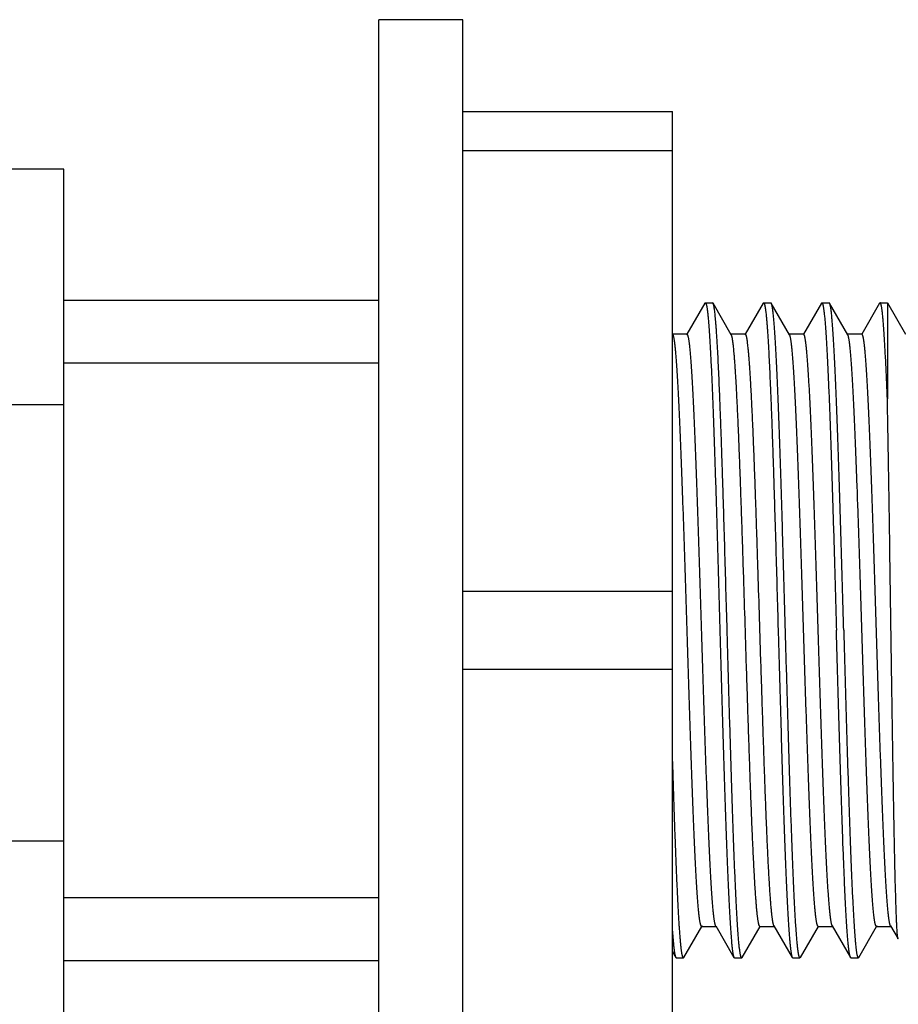
# Model space of a CAD drawing. Units: inches. Extents: x 0.4 to 11.4, y 3.2 to 5.
# Drawn here: x 1.2 to 2, y 3.9 to 4.9 of the extents above; entities that cross this region are included whole.
import ezdxf

# ---------------------------------------------------------------- set-up
doc = ezdxf.new("R2010")
doc.units = ezdxf.units.IN
doc.header["$LTSCALE"] = 0.64311
doc.header["$MEASUREMENT"] = 0
doc.layers.get('0').update_dxf_attribs({"linetype": 'CONTINUOUS'})

msp = doc.modelspace()

# ---------------------------------------------------------------- linework, layer by layer
at = {"color": 6, "linetype": 'CONTINUOUS'}
for p, q in [((1.53745, 3.70878), (1.53745, 4.87378)), ((1.61745, 4.87378), (1.53745, 4.87378)), ((1.61745, 3.70878), (1.61745, 4.87378)), ((1.61745, 4.78628), (1.81745, 4.78628)), ((1.81745, 3.79628), (1.81745, 4.78628)), ((1.23713, 4.73128), (1.15713, 4.73128)), ((1.23713, 3.85128), (1.23713, 4.73128)), ((1.23713, 4.60628), (1.53745, 4.60628)), ((1.84838, 4.6034), (1.83128, 4.57381)), ((1.84838, 4.6034), (1.84882, 4.60378)), ((1.84882, 4.60378), (1.85577, 4.60378)), ((1.8562, 4.6034), (1.85577, 4.60378)), ((1.87361, 4.5733), (1.8562, 4.6034)), ((1.90394, 4.6034), (1.88684, 4.57381)), ((1.90394, 4.6034), (1.90438, 4.60378)), ((1.90438, 4.60378), (1.91133, 4.60378)), ((1.91176, 4.6034), (1.91133, 4.60378)), ((1.92917, 4.5733), (1.91176, 4.6034)), ((1.9595, 4.6034), (1.9424, 4.57381)), ((1.9595, 4.6034), (1.95994, 4.60378)), ((1.95994, 4.60378), (1.96689, 4.60378)), ((1.96732, 4.6034), (1.96689, 4.60378)), ((1.98473, 4.5733), (1.96732, 4.6034)), ((2.01506, 4.6034), (1.99796, 4.57381)), ((2.0155, 4.60378), (2.01506, 4.6034)), ((2.0155, 4.60378), (2.02245, 4.60378)), ((2.02245, 4.60378), (2.02245, 4.51217)), ((2.02245, 4.60378), (2.03981, 4.57371)), ((1.81805, 4.5733), (1.81745, 4.57433)), ((1.83146, 4.57371), (1.81781, 4.57371)), ((1.83146, 4.57371), (1.83098, 4.5733)), ((1.83128, 4.57381), (1.83122, 4.57371)), ((1.88702, 4.57371), (1.87337, 4.57371)), ((1.88702, 4.57371), (1.88654, 4.5733)), ((1.88684, 4.57381), (1.88678, 4.57371)), ((1.94258, 4.57371), (1.92893, 4.57371)), ((1.9424, 4.57381), (1.94234, 4.57371)), ((1.99814, 4.57371), (1.98449, 4.57371)), ((1.99814, 4.57371), (1.99766, 4.5733)), ((1.99796, 4.57381), (1.9979, 4.57371)), ((1.23713, 4.54628), (1.53745, 4.54628)), ((1.23713, 4.50628), (1.15713, 4.50628)), ((1.61745, 4.32873), (1.81745, 4.32873)), ((1.23713, 4.09022), (1.15713, 4.09022)), ((1.23713, 4.03628), (1.53745, 4.03628)), ((1.82842, 3.97915), (1.84553, 4.00875)), ((1.84583, 4.00926), (1.84535, 4.00885)), ((1.84535, 4.00885), (1.859, 4.00885)), ((1.84553, 4.00875), (1.84559, 4.00885)), ((1.85876, 4.00926), (1.87616, 3.97915)), ((1.88398, 3.97915), (1.90109, 4.00875)), ((1.90091, 4.00885), (1.91456, 4.00885)), ((1.90109, 4.00875), (1.90115, 4.00885)), ((1.91432, 4.00926), (1.93172, 3.97915)), ((1.93954, 3.97915), (1.95665, 4.00875)), ((1.95647, 4.00885), (1.97012, 4.00885)), ((1.95665, 4.00875), (1.95671, 4.00885)), ((1.96988, 4.00926), (1.98728, 3.97915)), ((1.9951, 3.97915), (2.01221, 4.00875)), ((2.01251, 4.00926), (2.01203, 4.00885)), ((2.01203, 4.00885), (2.02568, 4.00885)), ((2.01221, 4.00875), (2.01227, 4.00885)), ((2.02544, 4.00926), (2.03263, 3.99682)), ((2.03286, 3.99682), (2.03263, 3.99682)), ((1.81745, 3.98462), (1.8206, 3.97915)), ((1.23713, 3.97628), (1.53745, 3.97628)), ((1.8206, 3.97915), (1.82104, 3.97878)), ((1.82104, 3.97878), (1.82799, 3.97878)), ((1.82842, 3.97915), (1.82799, 3.97878)), ((1.87616, 3.97915), (1.8766, 3.97878)), ((1.8766, 3.97878), (1.88355, 3.97878)), ((1.88398, 3.97915), (1.88355, 3.97878)), ((1.93172, 3.97915), (1.93216, 3.97878)), ((1.93216, 3.97878), (1.93911, 3.97878)), ((1.93954, 3.97915), (1.93911, 3.97878)), ((1.98772, 3.97878), (1.98728, 3.97915)), ((1.98772, 3.97878), (1.99467, 3.97878)), ((1.99467, 3.97878), (1.9951, 3.97915))]:
    msp.add_line(p, q, dxfattribs=at)
at = {"color": 9, "linetype": 'CONTINUOUS'}
for p, q in [((1.81745, 4.74882), (1.61745, 4.74882)), ((1.81745, 4.25382), (1.61745, 4.25382))]:
    msp.add_line(p, q, dxfattribs=at)
at = {"color": 6, "linetype": 'CONTINUOUS'}
for points, knots in [([(1.84882, 4.60378), (1.84884, 4.60378), (1.84887, 4.60378), (1.84893, 4.60376), (1.84898, 4.60373), (1.84904, 4.60368), (1.84909, 4.60363), (1.84915, 4.60357), (1.8492, 4.60349), (1.84928, 4.60336), (1.84937, 4.60318), (1.84948, 4.60292), (1.84958, 4.60261), (1.84969, 4.60226), (1.8498, 4.60186), (1.84991, 4.60141), (1.85002, 4.60092), (1.85017, 4.60017), (1.85035, 4.59912), (1.85057, 4.59772), (1.85078, 4.59613), (1.851, 4.59435), (1.85121, 4.5924), (1.85143, 4.59026), (1.85165, 4.58795), (1.85186, 4.58545), (1.85208, 4.58278), (1.85238, 4.57887), (1.85275, 4.57355), (1.85318, 4.56666), (1.85361, 4.55911), (1.85404, 4.55091), (1.85447, 4.54208), (1.85491, 4.53265), (1.85534, 4.52264), (1.85577, 4.51207), (1.85621, 4.50097), (1.8568, 4.48519), (1.85753, 4.46434), (1.85839, 4.43812), (1.85925, 4.41048), (1.86012, 4.3817), (1.86098, 4.35205), (1.86184, 4.32181), (1.86242, 4.30149), (1.86271, 4.29128)], [0, 0, 0, 0, 0.000174, 0.000356, 0.000554, 0.000771, 0.001013, 0.001283, 0.001583, 0.001914, 0.002674, 0.00357, 0.004605, 0.005783, 0.007104, 0.008569, 0.01018, 0.011936, 0.015887, 0.020423, 0.025543, 0.031245, 0.037524, 0.04438, 0.051807, 0.059803, 0.068364, 0.077485, 0.097381, 0.119443, 0.143623, 0.169864, 0.198099, 0.228262, 0.260283, 0.294085, 0.329582, 0.366692, 0.445392, 0.529426, 0.617991, 0.710222, 0.80525, 0.902189, 1, 1, 1, 1]), ([(1.86078, 4.55489), (1.8606, 4.55832), (1.86032, 4.56333), (1.85993, 4.56982), (1.85964, 4.57425), (1.85936, 4.57839), (1.85907, 4.58222), (1.85879, 4.58575), (1.8585, 4.58898), (1.85822, 4.59188), (1.85793, 4.59448), (1.85769, 4.59644), (1.85749, 4.59785), (1.85735, 4.59879), (1.85721, 4.59965), (1.85706, 4.60042), (1.85692, 4.60112), (1.85678, 4.60174), (1.85664, 4.60227), (1.85652, 4.60266), (1.85642, 4.60294), (1.85635, 4.60311), (1.85627, 4.60327), (1.85622, 4.60336), (1.8562, 4.6034)], [0, 0, 0, 0, 0.211312, 0.308296, 0.399338, 0.484315, 0.563118, 0.635673, 0.701922, 0.761807, 0.815272, 0.862267, 0.88333, 0.902767, 0.920575, 0.936757, 0.951312, 0.964243, 0.975559, 0.98527, 0.989532, 0.993403, 0.996889, 1, 1, 1, 1]), ([(1.90438, 4.60378), (1.9044, 4.60378), (1.90446, 4.60377), (1.90454, 4.60373), (1.90462, 4.60367), (1.9047, 4.60358), (1.90477, 4.60347), (1.90485, 4.60333), (1.90493, 4.60317), (1.90501, 4.60299), (1.90509, 4.60278), (1.90519, 4.60245), (1.90533, 4.60199), (1.90548, 4.60135), (1.90564, 4.60061), (1.9058, 4.59978), (1.90595, 4.59886), (1.90611, 4.59783), (1.90626, 4.59671), (1.90642, 4.5955), (1.90664, 4.59368), (1.9069, 4.59118), (1.90721, 4.5879), (1.90753, 4.58424), (1.90784, 4.58022), (1.90815, 4.57583), (1.90846, 4.57109), (1.90877, 4.56599), (1.90909, 4.56055), (1.90929, 4.55681), (1.90939, 4.55489)], [0, 0, 0, 0, 0.001604, 0.003355, 0.005367, 0.007717, 0.010454, 0.013608, 0.0172, 0.021242, 0.025746, 0.030716, 0.042073, 0.055338, 0.070521, 0.087628, 0.106662, 0.127622, 0.150507, 0.175313, 0.202039, 0.26122, 0.327984, 0.402257, 0.483963, 0.573023, 0.669313, 0.772677, 0.882958, 1, 1, 1, 1]), ([(1.92522, 4.29128), (1.92494, 4.30117), (1.92438, 4.32087), (1.92354, 4.35019), (1.9227, 4.37898), (1.92187, 4.40698), (1.92103, 4.43393), (1.92019, 4.45959), (1.91936, 4.48373), (1.91865, 4.50279), (1.91808, 4.51712), (1.91766, 4.52712), (1.91724, 4.53658), (1.91682, 4.54549), (1.9164, 4.55382), (1.91598, 4.56156), (1.91556, 4.56869), (1.91514, 4.57519), (1.91479, 4.58021), (1.9145, 4.5839), (1.91429, 4.58642), (1.91408, 4.58878), (1.91387, 4.59096), (1.91366, 4.59298), (1.91345, 4.59483), (1.91324, 4.5965), (1.91303, 4.598), (1.91282, 4.59933), (1.91264, 4.60033), (1.9125, 4.60104), (1.91239, 4.60151), (1.91229, 4.60193), (1.91218, 4.60231), (1.91208, 4.60265), (1.91198, 4.60294), (1.91187, 4.60319), (1.9118, 4.60334), (1.91176, 4.6034)], [0, 0, 0, 0, 0.09495, 0.189113, 0.281534, 0.371401, 0.457921, 0.540306, 0.617809, 0.689734, 0.723401, 0.755436, 0.785763, 0.814316, 0.841032, 0.865851, 0.888713, 0.909571, 0.92838, 0.937002, 0.945096, 0.952658, 0.959683, 0.96617, 0.972114, 0.977514, 0.982366, 0.986669, 0.990422, 0.992092, 0.993626, 0.995023, 0.996284, 0.99741, 0.998404, 0.999266, 1, 1, 1, 1]), ([(1.95994, 4.60378), (1.95996, 4.60378), (1.95999, 4.60378), (1.96005, 4.60376), (1.9601, 4.60373), (1.96016, 4.60368), (1.96021, 4.60363), (1.96027, 4.60357), (1.96032, 4.60349), (1.9604, 4.60336), (1.96049, 4.60318), (1.9606, 4.60292), (1.9607, 4.60261), (1.96081, 4.60226), (1.96092, 4.60186), (1.96103, 4.60141), (1.96114, 4.60092), (1.96129, 4.60017), (1.96147, 4.59912), (1.96169, 4.59772), (1.9619, 4.59613), (1.96212, 4.59435), (1.96233, 4.5924), (1.96255, 4.59026), (1.96277, 4.58795), (1.96298, 4.58545), (1.9632, 4.58278), (1.9635, 4.57887), (1.96387, 4.57355), (1.9643, 4.56666), (1.96473, 4.55911), (1.96516, 4.55091), (1.96559, 4.54208), (1.96603, 4.53265), (1.96646, 4.52264), (1.96689, 4.51207), (1.96733, 4.50097), (1.96791, 4.48519), (1.96865, 4.46434), (1.96951, 4.43812), (1.97037, 4.41049), (1.97124, 4.3817), (1.9721, 4.35205), (1.97296, 4.32181), (1.97354, 4.30149), (1.97383, 4.29128)], [0, 0, 0, 0, 0.000174, 0.000356, 0.000554, 0.000771, 0.001013, 0.001283, 0.001583, 0.001914, 0.002674, 0.003569, 0.004605, 0.005782, 0.007103, 0.008569, 0.010179, 0.011936, 0.015887, 0.020423, 0.025543, 0.031244, 0.037524, 0.044379, 0.051806, 0.059802, 0.068363, 0.077483, 0.097379, 0.119442, 0.143621, 0.169862, 0.198097, 0.22826, 0.260281, 0.294082, 0.329579, 0.366689, 0.445388, 0.529423, 0.617988, 0.71022, 0.80525, 0.902189, 1, 1, 1, 1]), ([(1.98078, 4.29128), (1.9805, 4.30117), (1.97994, 4.32087), (1.9791, 4.35019), (1.97826, 4.37898), (1.97743, 4.40698), (1.97659, 4.43393), (1.97575, 4.45959), (1.97492, 4.48373), (1.97421, 4.50279), (1.97364, 4.51712), (1.97322, 4.52712), (1.9728, 4.53658), (1.97238, 4.54549), (1.97196, 4.55382), (1.97154, 4.56156), (1.97112, 4.56869), (1.9707, 4.57519), (1.97035, 4.58021), (1.97006, 4.5839), (1.96985, 4.58642), (1.96964, 4.58878), (1.96943, 4.59096), (1.96922, 4.59298), (1.96901, 4.59483), (1.9688, 4.5965), (1.96859, 4.598), (1.96838, 4.59933), (1.9682, 4.60033), (1.96806, 4.60104), (1.96795, 4.60151), (1.96785, 4.60193), (1.96774, 4.60231), (1.96764, 4.60265), (1.96754, 4.60294), (1.96743, 4.60319), (1.96736, 4.60334), (1.96732, 4.6034)], [0, 0, 0, 0, 0.094949, 0.189111, 0.281531, 0.371398, 0.45792, 0.540306, 0.617811, 0.689735, 0.723402, 0.755436, 0.785763, 0.814315, 0.84103, 0.865848, 0.888709, 0.909567, 0.928376, 0.936999, 0.945093, 0.952654, 0.95968, 0.966167, 0.972112, 0.977512, 0.982365, 0.986668, 0.990421, 0.992091, 0.993625, 0.995022, 0.996284, 0.99741, 0.998403, 0.999266, 1, 1, 1, 1]), ([(2.02245, 4.51217), (2.0223, 4.5157), (2.02202, 4.52257), (2.02159, 4.53258), (2.02116, 4.54202), (2.02072, 4.55086), (2.02029, 4.55907), (2.01986, 4.56663), (2.01943, 4.57352), (2.01906, 4.57885), (2.01876, 4.58276), (2.01854, 4.58544), (2.01833, 4.58793), (2.01811, 4.59025), (2.0179, 4.59239), (2.01768, 4.59435), (2.01746, 4.59612), (2.01725, 4.59771), (2.01703, 4.59911), (2.01685, 4.60017), (2.0167, 4.60092), (2.01659, 4.60141), (2.01648, 4.60186), (2.01637, 4.60226), (2.01626, 4.60261), (2.01616, 4.60292), (2.01605, 4.60318), (2.01596, 4.60336), (2.01588, 4.60349), (2.01583, 4.60357), (2.01577, 4.60363), (2.01572, 4.60368), (2.01566, 4.60373), (2.01561, 4.60376), (2.01555, 4.60377), (2.01552, 4.60378), (2.0155, 4.60378)], [0, 0, 0, 0, 0.114843, 0.22373, 0.32635, 0.422398, 0.511625, 0.593841, 0.66886, 0.736504, 0.767514, 0.796627, 0.823824, 0.84909, 0.872408, 0.893762, 0.913146, 0.930552, 0.945977, 0.959416, 0.965392, 0.970872, 0.975858, 0.980351, 0.984355, 0.987874, 0.990918, 0.993499, 0.994623, 0.99564, 0.996556, 0.997379, 0.998118, 0.998788, 0.999408, 1, 1, 1, 1]), ([(1.84535, 4.00885), (1.84533, 4.00885), (1.84529, 4.00885), (1.84524, 4.00887), (1.84518, 4.0089), (1.84511, 4.00895), (1.84502, 4.00904), (1.84491, 4.00919), (1.8448, 4.00937), (1.8447, 4.0096), (1.84459, 4.00987), (1.84449, 4.01018), (1.84438, 4.01052), (1.84427, 4.01091), (1.84417, 4.01134), (1.84402, 4.012), (1.84384, 4.01292), (1.84363, 4.01414), (1.84342, 4.01553), (1.8432, 4.01708), (1.84299, 4.01878), (1.84278, 4.02065), (1.84257, 4.02267), (1.84235, 4.02485), (1.84214, 4.02719), (1.84185, 4.0306), (1.84149, 4.03525), (1.84106, 4.04127), (1.84064, 4.04788), (1.84021, 4.05505), (1.83979, 4.06277), (1.83936, 4.07102), (1.83894, 4.07979), (1.83851, 4.08904), (1.83808, 4.09877), (1.83751, 4.11261), (1.83679, 4.13091), (1.83594, 4.15395), (1.83509, 4.17827), (1.83424, 4.20364), (1.83339, 4.22982), (1.83254, 4.25658), (1.83169, 4.28365), (1.83085, 4.3108), (1.83, 4.33777), (1.82915, 4.3643), (1.8283, 4.39016), (1.82745, 4.41509), (1.8266, 4.43888), (1.82588, 4.45788), (1.82531, 4.47233), (1.82488, 4.48256), (1.82445, 4.49235), (1.82403, 4.50166), (1.8236, 4.51049), (1.82318, 4.5188), (1.82275, 4.52659), (1.82233, 4.53383), (1.8219, 4.5405), (1.82148, 4.5466), (1.82112, 4.55131), (1.82082, 4.55478), (1.82061, 4.55715), (1.8204, 4.55936), (1.82019, 4.56143), (1.81997, 4.56333), (1.81976, 4.56508), (1.81955, 4.56666), (1.81934, 4.56809), (1.81913, 4.56935), (1.81894, 4.57031), (1.8188, 4.57099), (1.81869, 4.57144), (1.81858, 4.57185), (1.81848, 4.57222), (1.81837, 4.57255), (1.81827, 4.57283), (1.81816, 4.57308), (1.81808, 4.57323), (1.81805, 4.57329)], [0, 0, 0, 0, 0.000095, 0.000193, 0.000297, 0.000411, 0.000673, 0.000989, 0.001367, 0.001808, 0.002316, 0.002892, 0.003537, 0.00425, 0.005034, 0.005887, 0.007804, 0.010003, 0.012484, 0.015246, 0.018287, 0.021606, 0.025202, 0.029072, 0.033216, 0.03763, 0.047261, 0.057943, 0.06965, 0.082358, 0.096038, 0.110656, 0.126179, 0.142573, 0.159798, 0.177815, 0.216055, 0.256937, 0.300084, 0.345093, 0.391548, 0.439015, 0.487054, 0.53522, 0.583063, 0.63014, 0.676013, 0.720256, 0.762459, 0.802227, 0.821083, 0.839195, 0.85652, 0.873017, 0.88865, 0.903382, 0.917178, 0.930007, 0.94184, 0.952649, 0.962409, 0.96689, 0.9711, 0.975039, 0.978703, 0.982091, 0.9852, 0.988029, 0.990579, 0.992848, 0.994835, 0.995723, 0.996541, 0.99729, 0.997968, 0.998577, 0.999118, 0.999592, 1, 1, 1, 1]), ([(1.85876, 4.00926), (1.85872, 4.00933), (1.85864, 4.00948), (1.85854, 4.00973), (1.85843, 4.01001), (1.85832, 4.01034), (1.85822, 4.01071), (1.85811, 4.01112), (1.85801, 4.01157), (1.85786, 4.01225), (1.85768, 4.0132), (1.85747, 4.01447), (1.85725, 4.0159), (1.85704, 4.01748), (1.85683, 4.01923), (1.85662, 4.02113), (1.8564, 4.02319), (1.85619, 4.02541), (1.85598, 4.02778), (1.85569, 4.03125), (1.85532, 4.03596), (1.8549, 4.04206), (1.85447, 4.04873), (1.85405, 4.05597), (1.85362, 4.06376), (1.8532, 4.07207), (1.85277, 4.0809), (1.85235, 4.09021), (1.85177, 4.10355), (1.85105, 4.12127), (1.8502, 4.14368), (1.84935, 4.16747), (1.8485, 4.1924), (1.84766, 4.21826), (1.84681, 4.24479), (1.84596, 4.27176), (1.84511, 4.29891), (1.84426, 4.32598), (1.84341, 4.35274), (1.84256, 4.37892), (1.84171, 4.40429), (1.84086, 4.4286), (1.84002, 4.45164), (1.8393, 4.46995), (1.83872, 4.48379), (1.83829, 4.49352), (1.83787, 4.50277), (1.83744, 4.51154), (1.83702, 4.51979), (1.83659, 4.52751), (1.83617, 4.53468), (1.83574, 4.54129), (1.83532, 4.54731), (1.83495, 4.55196), (1.83466, 4.55537), (1.83445, 4.55771), (1.83424, 4.55989), (1.83402, 4.56191), (1.83381, 4.56377), (1.8336, 4.56548), (1.83339, 4.56703), (1.83318, 4.56842), (1.83296, 4.56964), (1.83278, 4.57056), (1.83263, 4.57122), (1.83253, 4.57165), (1.83242, 4.57204), (1.83232, 4.57238), (1.83221, 4.57269), (1.8321, 4.57296), (1.832, 4.57319), (1.83189, 4.57337), (1.83179, 4.57352), (1.83169, 4.57361), (1.83162, 4.57366), (1.83156, 4.57369), (1.83151, 4.57371), (1.83147, 4.57371), (1.83146, 4.57371)], [0, 0, 0, 0, 0.000409, 0.000883, 0.001424, 0.002033, 0.002712, 0.00346, 0.004278, 0.005165, 0.007152, 0.00942, 0.01197, 0.014801, 0.017911, 0.021298, 0.024962, 0.028899, 0.033109, 0.03759, 0.047352, 0.058161, 0.069993, 0.082822, 0.096619, 0.11135, 0.126982, 0.143481, 0.160806, 0.197772, 0.237542, 0.279744, 0.323988, 0.369861, 0.416938, 0.464781, 0.512946, 0.560986, 0.608453, 0.654907, 0.699917, 0.743063, 0.783946, 0.822186, 0.840203, 0.857428, 0.873821, 0.889345, 0.903964, 0.917642, 0.93035, 0.942059, 0.95274, 0.96237, 0.966784, 0.970928, 0.9748, 0.978396, 0.981715, 0.984755, 0.987516, 0.989997, 0.992196, 0.994114, 0.994968, 0.995752, 0.996466, 0.99711, 0.997685, 0.998193, 0.998634, 0.999011, 0.999327, 0.999589, 0.999703, 0.999807, 0.999905, 1, 1, 1, 1]), ([(1.87814, 4.52952), (1.87796, 4.5326), (1.87769, 4.53708), (1.8773, 4.54289), (1.87702, 4.54687), (1.87673, 4.55058), (1.87645, 4.55403), (1.87617, 4.55721), (1.87589, 4.56011), (1.8756, 4.56274), (1.87532, 4.56508), (1.87508, 4.56686), (1.87489, 4.56815), (1.87474, 4.569), (1.8746, 4.56979), (1.87446, 4.5705), (1.87434, 4.57105), (1.87425, 4.57145), (1.87415, 4.57181), (1.87404, 4.57221), (1.87392, 4.57258), (1.87382, 4.57284), (1.87375, 4.57301), (1.87368, 4.57316), (1.87363, 4.57325), (1.87361, 4.5733)], [0, 0, 0, 0, 0.209479, 0.305731, 0.39617, 0.480681, 0.559149, 0.631489, 0.697646, 0.75757, 0.811211, 0.858525, 0.879796, 0.899474, 0.917559, 0.934053, 0.948957, 0.955815, 0.962277, 0.974022, 0.984204, 0.988717, 0.99285, 0.996608, 1, 1, 1, 1]), ([(1.89203, 4.52952), (1.89193, 4.53126), (1.89173, 4.53464), (1.89141, 4.53956), (1.8911, 4.54416), (1.89079, 4.54845), (1.89048, 4.55242), (1.89016, 4.55605), (1.88985, 4.55936), (1.88954, 4.56233), (1.88927, 4.56459), (1.88906, 4.56622), (1.8889, 4.56732), (1.88875, 4.56833), (1.88859, 4.56926), (1.88843, 4.5701), (1.88828, 4.57085), (1.88812, 4.57151), (1.88797, 4.57209), (1.88783, 4.57251), (1.88772, 4.57281), (1.88765, 4.57299), (1.88757, 4.57316), (1.88749, 4.57331), (1.88741, 4.57343), (1.88734, 4.57353), (1.88726, 4.57361), (1.88718, 4.57367), (1.8871, 4.5737), (1.88704, 4.57371), (1.88702, 4.57371)], [0, 0, 0, 0, 0.116818, 0.2269, 0.33009, 0.426235, 0.51518, 0.596787, 0.670971, 0.737662, 0.796796, 0.823509, 0.848311, 0.871195, 0.89216, 0.911207, 0.928337, 0.943557, 0.956874, 0.968305, 0.973323, 0.977881, 0.981987, 0.985652, 0.988891, 0.991725, 0.994189, 0.996332, 0.998233, 1, 1, 1, 1]), ([(1.95647, 4.00885), (1.95645, 4.00885), (1.95641, 4.00885), (1.95636, 4.00887), (1.9563, 4.0089), (1.95623, 4.00895), (1.95614, 4.00904), (1.95603, 4.00919), (1.95592, 4.00937), (1.95582, 4.0096), (1.95571, 4.00987), (1.95561, 4.01018), (1.9555, 4.01052), (1.95539, 4.01091), (1.95529, 4.01134), (1.95514, 4.012), (1.95496, 4.01292), (1.95475, 4.01414), (1.95454, 4.01553), (1.95432, 4.01708), (1.95411, 4.01878), (1.9539, 4.02065), (1.95369, 4.02267), (1.95347, 4.02485), (1.95326, 4.02719), (1.95297, 4.0306), (1.95261, 4.03525), (1.95218, 4.04127), (1.95176, 4.04788), (1.95133, 4.05505), (1.95091, 4.06277), (1.95048, 4.07102), (1.95006, 4.07979), (1.94963, 4.08904), (1.9492, 4.09877), (1.94863, 4.11261), (1.94791, 4.13091), (1.94706, 4.15395), (1.94621, 4.17827), (1.94536, 4.20364), (1.94451, 4.22982), (1.94366, 4.25658), (1.94281, 4.28365), (1.94197, 4.3108), (1.94112, 4.33777), (1.94027, 4.3643), (1.93942, 4.39016), (1.93857, 4.41509), (1.93772, 4.43888), (1.93687, 4.46129), (1.93615, 4.47901), (1.93557, 4.49235), (1.93515, 4.50166), (1.93472, 4.51049), (1.9343, 4.5188), (1.93387, 4.52659), (1.93345, 4.53383), (1.93302, 4.5405), (1.9326, 4.5466), (1.93224, 4.55131), (1.93194, 4.55478), (1.93173, 4.55715), (1.93152, 4.55937), (1.93131, 4.56143), (1.93109, 4.56333), (1.93088, 4.56508), (1.93067, 4.56666), (1.93046, 4.56809), (1.93025, 4.56936), (1.93006, 4.57031), (1.92992, 4.57099), (1.92981, 4.57144), (1.9297, 4.57185), (1.9296, 4.57222), (1.92949, 4.57255), (1.92939, 4.57283), (1.92928, 4.57308), (1.9292, 4.57323), (1.92917, 4.57329)], [0, 0, 0, 0, 0.000095, 0.000193, 0.000298, 0.000411, 0.000673, 0.00099, 0.001367, 0.001808, 0.002316, 0.002892, 0.003536, 0.004249, 0.005033, 0.005886, 0.007804, 0.010003, 0.012484, 0.015246, 0.018287, 0.021605, 0.025201, 0.029071, 0.033215, 0.03763, 0.047261, 0.057942, 0.069649, 0.082358, 0.096038, 0.110655, 0.126179, 0.142573, 0.159798, 0.177814, 0.216055, 0.256937, 0.300084, 0.345093, 0.391548, 0.439015, 0.487055, 0.53522, 0.583063, 0.63014, 0.676013, 0.720256, 0.762459, 0.802228, 0.839195, 0.856519, 0.873018, 0.888651, 0.903382, 0.917178, 0.930008, 0.941841, 0.952649, 0.96241, 0.966891, 0.971102, 0.97504, 0.978703, 0.98209, 0.9852, 0.98803, 0.99058, 0.992849, 0.994836, 0.995724, 0.996542, 0.99729, 0.997968, 0.998577, 0.999118, 0.999592, 1, 1, 1, 1]), ([(1.96988, 4.00926), (1.96984, 4.00933), (1.96976, 4.00948), (1.96966, 4.00973), (1.96955, 4.01001), (1.96944, 4.01034), (1.96934, 4.01071), (1.96923, 4.01112), (1.96913, 4.01157), (1.96898, 4.01225), (1.9688, 4.0132), (1.96859, 4.01447), (1.96837, 4.0159), (1.96816, 4.01748), (1.96795, 4.01923), (1.96774, 4.02113), (1.96752, 4.02319), (1.96731, 4.02541), (1.9671, 4.02778), (1.96681, 4.03125), (1.96644, 4.03596), (1.96602, 4.04206), (1.96559, 4.04873), (1.96517, 4.05597), (1.96474, 4.06376), (1.96432, 4.07207), (1.96389, 4.0809), (1.96347, 4.09021), (1.96304, 4.1), (1.96262, 4.11023), (1.96204, 4.12468), (1.96132, 4.14368), (1.96047, 4.16747), (1.95962, 4.1924), (1.95878, 4.21826), (1.95793, 4.24479), (1.95708, 4.27176), (1.95623, 4.29891), (1.95538, 4.32598), (1.95453, 4.35274), (1.95368, 4.37892), (1.95283, 4.40429), (1.95198, 4.4286), (1.95114, 4.45164), (1.95042, 4.46995), (1.94984, 4.48379), (1.94941, 4.49352), (1.94899, 4.50277), (1.94856, 4.51154), (1.94814, 4.51979), (1.94771, 4.52751), (1.94729, 4.53468), (1.94686, 4.54129), (1.94644, 4.54731), (1.94607, 4.55196), (1.94578, 4.55537), (1.94557, 4.55771), (1.94536, 4.55989), (1.94514, 4.56191), (1.94493, 4.56377), (1.94472, 4.56548), (1.94451, 4.56703), (1.9443, 4.56842), (1.94408, 4.56964), (1.9439, 4.57056), (1.94375, 4.57122), (1.94365, 4.57165), (1.94354, 4.57204), (1.94344, 4.57238), (1.94333, 4.57269), (1.94322, 4.57296), (1.94312, 4.57319), (1.94301, 4.57337), (1.94291, 4.57352), (1.94281, 4.57361), (1.94274, 4.57366), (1.94268, 4.57369), (1.94263, 4.57371), (1.94259, 4.57371), (1.94258, 4.57371)], [0, 0, 0, 0, 0.000408, 0.000882, 0.001424, 0.002033, 0.002712, 0.00346, 0.004278, 0.005166, 0.007153, 0.009421, 0.01197, 0.0148, 0.01791, 0.021298, 0.024962, 0.0289, 0.033111, 0.037591, 0.047351, 0.058161, 0.069994, 0.082822, 0.096619, 0.111351, 0.126983, 0.143481, 0.160806, 0.178917, 0.197773, 0.237543, 0.279744, 0.323988, 0.369861, 0.416938, 0.464781, 0.512946, 0.560986, 0.608453, 0.654907, 0.699917, 0.743063, 0.783947, 0.822186, 0.840203, 0.857428, 0.873821, 0.889345, 0.903964, 0.917642, 0.93035, 0.942059, 0.952741, 0.96237, 0.966784, 0.970928, 0.974799, 0.978396, 0.981715, 0.984756, 0.987516, 0.989997, 0.992196, 0.994114, 0.994968, 0.995751, 0.996465, 0.99711, 0.997685, 0.998193, 0.998634, 0.999011, 0.999327, 0.999589, 0.999703, 0.999807, 0.999905, 1, 1, 1, 1]), ([(2.01203, 4.00885), (2.01201, 4.00885), (2.01197, 4.00885), (2.01192, 4.00887), (2.01186, 4.0089), (2.01179, 4.00895), (2.0117, 4.00904), (2.01159, 4.00919), (2.01148, 4.00937), (2.01138, 4.0096), (2.01127, 4.00987), (2.01117, 4.01018), (2.01106, 4.01052), (2.01095, 4.01091), (2.01085, 4.01134), (2.0107, 4.012), (2.01052, 4.01292), (2.01031, 4.01414), (2.0101, 4.01553), (2.00988, 4.01708), (2.00967, 4.01878), (2.00946, 4.02065), (2.00925, 4.02267), (2.00903, 4.02485), (2.00882, 4.02719), (2.00853, 4.0306), (2.00817, 4.03525), (2.00774, 4.04127), (2.00732, 4.04788), (2.00689, 4.05505), (2.00647, 4.06277), (2.00604, 4.07102), (2.00562, 4.07979), (2.00519, 4.08904), (2.00476, 4.09877), (2.00419, 4.11261), (2.00347, 4.13091), (2.00262, 4.15395), (2.00177, 4.17827), (2.00092, 4.20364), (2.00007, 4.22982), (1.99922, 4.25658), (1.99837, 4.28365), (1.99753, 4.3108), (1.99668, 4.33777), (1.99583, 4.3643), (1.99498, 4.39016), (1.99413, 4.41509), (1.99328, 4.43888), (1.99256, 4.45788), (1.99199, 4.47233), (1.99156, 4.48256), (1.99113, 4.49235), (1.99071, 4.50166), (1.99028, 4.51049), (1.98986, 4.5188), (1.98943, 4.52659), (1.98901, 4.53383), (1.98858, 4.5405), (1.98816, 4.5466), (1.9878, 4.55131), (1.9875, 4.55478), (1.98729, 4.55715), (1.98708, 4.55936), (1.98687, 4.56143), (1.98665, 4.56333), (1.98644, 4.56508), (1.98623, 4.56666), (1.98602, 4.56809), (1.98581, 4.56935), (1.98562, 4.57031), (1.98548, 4.57099), (1.98537, 4.57144), (1.98526, 4.57185), (1.98516, 4.57222), (1.98505, 4.57255), (1.98495, 4.57283), (1.98484, 4.57308), (1.98476, 4.57323), (1.98473, 4.5733)], [0, 0, 0, 0, 0.000095, 0.000193, 0.000297, 0.000411, 0.000672, 0.000989, 0.001366, 0.001807, 0.002315, 0.002891, 0.003536, 0.00425, 0.005033, 0.005887, 0.007805, 0.010003, 0.012483, 0.015245, 0.018286, 0.021606, 0.025202, 0.029073, 0.033216, 0.03763, 0.04726, 0.057942, 0.06965, 0.082358, 0.096037, 0.110656, 0.126179, 0.142572, 0.159798, 0.177815, 0.216054, 0.256937, 0.300083, 0.345093, 0.391547, 0.439014, 0.487054, 0.535219, 0.583062, 0.63014, 0.676012, 0.720256, 0.762458, 0.802227, 0.821083, 0.839194, 0.856519, 0.873017, 0.888649, 0.903381, 0.917178, 0.930006, 0.941839, 0.952649, 0.962409, 0.966889, 0.9711, 0.975038, 0.978702, 0.98209, 0.9852, 0.98803, 0.990579, 0.992847, 0.994834, 0.995722, 0.99654, 0.997288, 0.997967, 0.998577, 0.999118, 0.999592, 1, 1, 1, 1]), ([(2.02544, 4.00926), (2.0254, 4.00933), (2.02532, 4.00948), (2.02522, 4.00973), (2.02511, 4.01001), (2.025, 4.01034), (2.0249, 4.01071), (2.02479, 4.01112), (2.02469, 4.01157), (2.02454, 4.01225), (2.02436, 4.0132), (2.02415, 4.01447), (2.02393, 4.0159), (2.02372, 4.01748), (2.02351, 4.01923), (2.0233, 4.02113), (2.02308, 4.02319), (2.02287, 4.02541), (2.02266, 4.02778), (2.02237, 4.03125), (2.022, 4.03596), (2.02158, 4.04206), (2.02115, 4.04873), (2.02073, 4.05597), (2.0203, 4.06376), (2.01988, 4.07207), (2.01945, 4.0809), (2.01903, 4.09021), (2.01845, 4.10355), (2.01773, 4.12127), (2.01688, 4.14368), (2.01603, 4.16747), (2.01518, 4.1924), (2.01434, 4.21826), (2.01349, 4.24479), (2.01264, 4.27176), (2.01179, 4.29891), (2.01094, 4.32598), (2.01009, 4.35274), (2.00924, 4.37892), (2.00839, 4.40429), (2.00754, 4.4286), (2.0067, 4.45164), (2.00598, 4.46995), (2.0054, 4.48379), (2.00497, 4.49352), (2.00455, 4.50277), (2.00412, 4.51154), (2.0037, 4.51979), (2.00327, 4.52751), (2.00285, 4.53468), (2.00242, 4.54129), (2.002, 4.54731), (2.00163, 4.55196), (2.00134, 4.55537), (2.00113, 4.55771), (2.00092, 4.55989), (2.0007, 4.56191), (2.00049, 4.56377), (2.00028, 4.56548), (2.00007, 4.56703), (1.99986, 4.56842), (1.99964, 4.56964), (1.99946, 4.57056), (1.99931, 4.57122), (1.99921, 4.57165), (1.9991, 4.57204), (1.999, 4.57238), (1.99889, 4.57269), (1.99878, 4.57296), (1.99868, 4.57319), (1.99857, 4.57337), (1.99847, 4.57352), (1.99837, 4.57361), (1.9983, 4.57366), (1.99824, 4.57369), (1.99819, 4.57371), (1.99815, 4.57371), (1.99814, 4.57371)], [0, 0, 0, 0, 0.000409, 0.000883, 0.001424, 0.002033, 0.002712, 0.00346, 0.004277, 0.005165, 0.007152, 0.00942, 0.01197, 0.014801, 0.017911, 0.021298, 0.024961, 0.028899, 0.033109, 0.03759, 0.047352, 0.058161, 0.069992, 0.082822, 0.096619, 0.11135, 0.126982, 0.143481, 0.160806, 0.197772, 0.237542, 0.279744, 0.323987, 0.36986, 0.416937, 0.464781, 0.512946, 0.560985, 0.608453, 0.654907, 0.699917, 0.743063, 0.783946, 0.822186, 0.840203, 0.857427, 0.873821, 0.889345, 0.903963, 0.917642, 0.93035, 0.942059, 0.95274, 0.96237, 0.966785, 0.970929, 0.9748, 0.978395, 0.981714, 0.984755, 0.987516, 0.989997, 0.992196, 0.994115, 0.994968, 0.995751, 0.996465, 0.997109, 0.997684, 0.998192, 0.998633, 0.99901, 0.999327, 0.999589, 0.999702, 0.999807, 0.999905, 1, 1, 1, 1]), ([(1.86966, 4.29128), (1.86929, 4.30431), (1.86855, 4.33018), (1.86745, 4.36848), (1.86653, 4.39973), (1.86578, 4.42398), (1.86523, 4.44143), (1.86467, 4.45829), (1.86412, 4.47449), (1.86357, 4.48997), (1.86301, 4.50467), (1.86246, 4.51853), (1.86191, 4.5315), (1.86136, 4.54352), (1.86097, 4.55121), (1.86078, 4.55489)], [0, 0, 0, 0, 0.148316, 0.294352, 0.435725, 0.503985, 0.570266, 0.634302, 0.695844, 0.754647, 0.810482, 0.863141, 0.912417, 0.958105, 1, 1, 1, 1]), ([(1.90939, 4.55489), (1.90958, 4.55121), (1.90997, 4.54352), (1.91052, 4.5315), (1.91107, 4.51853), (1.91163, 4.50467), (1.91218, 4.48997), (1.91273, 4.47449), (1.91328, 4.45829), (1.91384, 4.44143), (1.91439, 4.42398), (1.91514, 4.39973), (1.91607, 4.36848), (1.91717, 4.33018), (1.9179, 4.30431), (1.91827, 4.29128)], [0, 0, 0, 0, 0.041895, 0.087583, 0.136859, 0.189518, 0.245353, 0.304156, 0.365698, 0.429734, 0.496015, 0.564275, 0.705648, 0.851684, 1, 1, 1, 1]), ([(1.90091, 4.00885), (1.90088, 4.00885), (1.90081, 4.00886), (1.90072, 4.00891), (1.90063, 4.00898), (1.90054, 4.00908), (1.90046, 4.00921), (1.90037, 4.00937), (1.90028, 4.00956), (1.90019, 4.00977), (1.9001, 4.01001), (1.90001, 4.01029), (1.89992, 4.01058), (1.8998, 4.01104), (1.89965, 4.01168), (1.89947, 4.01253), (1.8993, 4.0135), (1.89912, 4.01458), (1.89894, 4.01577), (1.89876, 4.01707), (1.89859, 4.01849), (1.89841, 4.02001), (1.89823, 4.02164), (1.89799, 4.02404), (1.89769, 4.0273), (1.89733, 4.03154), (1.89698, 4.03619), (1.89662, 4.04126), (1.89627, 4.04673), (1.89591, 4.0526), (1.89556, 4.05885), (1.89521, 4.06548), (1.89485, 4.07248), (1.89437, 4.0825), (1.89376, 4.09586), (1.89306, 4.11281), (1.89235, 4.13092), (1.89164, 4.15006), (1.89093, 4.17012), (1.89022, 4.19096), (1.88951, 4.21246), (1.88881, 4.23446), (1.88786, 4.2644), (1.88668, 4.30202), (1.8855, 4.33952), (1.88455, 4.36909), (1.88384, 4.39061), (1.88313, 4.41148), (1.88242, 4.43158), (1.88172, 4.45077), (1.88101, 4.46893), (1.8803, 4.48594), (1.8797, 4.49934), (1.87922, 4.50941), (1.87886, 4.51644), (1.87851, 4.52311), (1.87826, 4.52743), (1.87814, 4.52952)], [0, 0, 0, 0, 0.000173, 0.000362, 0.00058, 0.000837, 0.001136, 0.001482, 0.001876, 0.002321, 0.002816, 0.003363, 0.003962, 0.004613, 0.006074, 0.007746, 0.00963, 0.011727, 0.014035, 0.016555, 0.019285, 0.022227, 0.025377, 0.028736, 0.036072, 0.044223, 0.053178, 0.062924, 0.073444, 0.084721, 0.096737, 0.109474, 0.122912, 0.137028, 0.167201, 0.199802, 0.234619, 0.271429, 0.309993, 0.350062, 0.391378, 0.433672, 0.476673, 0.563678, 0.650147, 0.692481, 0.733848, 0.773981, 0.812621, 0.849518, 0.884432, 0.917138, 0.947435, 0.961617, 0.975122, 0.987925, 1, 1, 1, 1]), ([(1.91432, 4.00926), (1.91429, 4.00932), (1.91422, 4.00944), (1.91414, 4.00963), (1.91405, 4.00985), (1.91396, 4.01009), (1.91388, 4.01037), (1.91376, 4.01078), (1.91361, 4.01138), (1.91344, 4.01217), (1.91326, 4.01307), (1.91309, 4.01408), (1.91292, 4.01519), (1.91274, 4.01641), (1.91257, 4.01774), (1.9124, 4.01918), (1.91216, 4.0213), (1.91186, 4.02421), (1.91151, 4.02802), (1.91117, 4.03223), (1.91082, 4.03685), (1.91047, 4.04186), (1.91013, 4.04726), (1.90978, 4.05304), (1.90943, 4.05918), (1.90908, 4.06569), (1.90861, 4.07506), (1.90802, 4.08758), (1.90733, 4.10354), (1.90664, 4.12066), (1.90594, 4.13884), (1.90525, 4.15797), (1.90455, 4.17792), (1.90386, 4.19858), (1.90317, 4.21981), (1.90247, 4.24148), (1.90154, 4.27087), (1.90039, 4.3077), (1.89924, 4.34436), (1.89831, 4.37321), (1.89761, 4.39418), (1.89692, 4.41451), (1.89622, 4.43407), (1.89553, 4.45275), (1.89484, 4.47042), (1.89415, 4.48699), (1.89356, 4.50005), (1.89308, 4.50987), (1.89273, 4.51674), (1.89239, 4.52325), (1.89215, 4.52747), (1.89203, 4.52952)], [0, 0, 0, 0, 0.000357, 0.00076, 0.001212, 0.001713, 0.002264, 0.002865, 0.004218, 0.005774, 0.007533, 0.009496, 0.011662, 0.014032, 0.016604, 0.019378, 0.022353, 0.028904, 0.036247, 0.044371, 0.053263, 0.062911, 0.073302, 0.084417, 0.09624, 0.108754, 0.121939, 0.15024, 0.180967, 0.213933, 0.248931, 0.285747, 0.324151, 0.363907, 0.404768, 0.446481, 0.488788, 0.574133, 0.65869, 0.700018, 0.740369, 0.779494, 0.817149, 0.853103, 0.88713, 0.919022, 0.948589, 0.962442, 0.975644, 0.988171, 1, 1, 1, 1]), ([(2.03263, 3.99682), (2.03262, 3.99685), (2.03259, 3.99691), (2.03255, 3.99702), (2.03251, 3.99715), (2.03247, 3.99731), (2.03242, 3.9975), (2.03237, 3.9978), (2.0323, 3.99823), (2.03222, 3.99883), (2.03214, 3.99952), (2.03205, 4.00032), (2.03197, 4.00122), (2.03189, 4.00221), (2.03178, 4.00374), (2.03164, 4.00589), (2.03148, 4.00877), (2.03132, 4.01203), (2.03115, 4.01568), (2.03099, 4.0197), (2.03083, 4.02409), (2.03067, 4.02885), (2.03051, 4.03396), (2.03029, 4.04148), (2.03001, 4.0517), (2.02969, 4.06494), (2.02937, 4.07941), (2.02905, 4.09502), (2.02873, 4.11171), (2.02841, 4.12937), (2.0281, 4.14791), (2.02778, 4.16723), (2.02746, 4.18724), (2.02714, 4.20782), (2.02672, 4.23611), (2.02619, 4.27209), (2.02557, 4.31549), (2.02495, 4.35856), (2.02433, 4.40043), (2.0238, 4.43419), (2.02338, 4.45998), (2.02307, 4.47818), (2.02276, 4.49549), (2.02255, 4.50672), (2.02245, 4.51217)], [0, 0, 0, 0, 0.000181, 0.000406, 0.000678, 0.000998, 0.001365, 0.00178, 0.002754, 0.003922, 0.005283, 0.006838, 0.008586, 0.010526, 0.012657, 0.017491, 0.023082, 0.029424, 0.036505, 0.044316, 0.052846, 0.062082, 0.072012, 0.082623, 0.105822, 0.131552, 0.159671, 0.190025, 0.222452, 0.256774, 0.29281, 0.330368, 0.369249, 0.409251, 0.450163, 0.533868, 0.618644, 0.702764, 0.784539, 0.862334, 0.899258, 0.934631, 0.968274, 1, 1, 1, 1]), ([(1.86271, 4.29128), (1.86299, 4.28139), (1.86354, 4.26169), (1.86438, 4.23237), (1.86522, 4.20358), (1.86606, 4.17558), (1.86689, 4.14863), (1.86773, 4.12297), (1.86856, 4.09883), (1.86927, 4.07977), (1.86985, 4.06544), (1.87027, 4.05544), (1.87068, 4.04598), (1.8711, 4.03707), (1.87152, 4.02874), (1.87194, 4.021), (1.87236, 4.01387), (1.87278, 4.00737), (1.87314, 4.00235), (1.87342, 3.99866), (1.87363, 3.99614), (1.87384, 3.99378), (1.87405, 3.9916), (1.87426, 3.98958), (1.87447, 3.98773), (1.87468, 3.98606), (1.87489, 3.98456), (1.8751, 3.98323), (1.87528, 3.98223), (1.87542, 3.98152), (1.87553, 3.98105), (1.87563, 3.98063), (1.87574, 3.98025), (1.87584, 3.97991), (1.87595, 3.97962), (1.87605, 3.97937), (1.87613, 3.97922), (1.87616, 3.97915)], [0, 0, 0, 0, 0.09495, 0.189112, 0.281533, 0.371398, 0.457918, 0.540302, 0.617806, 0.689731, 0.723399, 0.755434, 0.785762, 0.814314, 0.841031, 0.86585, 0.888712, 0.90957, 0.928379, 0.937002, 0.945096, 0.952657, 0.959683, 0.966169, 0.972114, 0.977513, 0.982366, 0.986669, 0.990422, 0.992092, 0.993625, 0.995022, 0.996284, 0.99741, 0.998404, 0.999266, 1, 1, 1, 1]), ([(1.88355, 3.97878), (1.88353, 3.97878), (1.88349, 3.97878), (1.88343, 3.9788), (1.88338, 3.97883), (1.88333, 3.97887), (1.88327, 3.97893), (1.88322, 3.97899), (1.88316, 3.97907), (1.88309, 3.97919), (1.88299, 3.97938), (1.88289, 3.97964), (1.88278, 3.97995), (1.88267, 3.9803), (1.88256, 3.9807), (1.88245, 3.98114), (1.88235, 3.98164), (1.8822, 3.98239), (1.88201, 3.98344), (1.8818, 3.98484), (1.88158, 3.98643), (1.88136, 3.98821), (1.88115, 3.99016), (1.88093, 3.9923), (1.88072, 3.99461), (1.8805, 3.99711), (1.88028, 3.99978), (1.87999, 4.00369), (1.87962, 4.00901), (1.87918, 4.0159), (1.87875, 4.02345), (1.87832, 4.03165), (1.87789, 4.04048), (1.87746, 4.04991), (1.87702, 4.05992), (1.87659, 4.07049), (1.87616, 4.08158), (1.87557, 4.09737), (1.87484, 4.11822), (1.87397, 4.14444), (1.87311, 4.17207), (1.87225, 4.20085), (1.87138, 4.23051), (1.87052, 4.26075), (1.86994, 4.28107), (1.86966, 4.29128)], [0, 0, 0, 0, 0.000174, 0.000357, 0.000554, 0.000771, 0.001014, 0.001283, 0.001583, 0.001914, 0.002674, 0.00357, 0.004605, 0.005783, 0.007104, 0.00857, 0.01018, 0.011937, 0.015888, 0.020424, 0.025544, 0.031246, 0.037526, 0.044381, 0.051809, 0.059805, 0.068366, 0.077487, 0.097383, 0.119445, 0.143624, 0.169863, 0.198097, 0.228258, 0.260278, 0.294077, 0.329573, 0.366682, 0.445381, 0.529417, 0.617984, 0.710217, 0.805249, 0.902189, 1, 1, 1, 1]), ([(1.91827, 4.29128), (1.91855, 4.28139), (1.9191, 4.26169), (1.91994, 4.23237), (1.92078, 4.20358), (1.92162, 4.17558), (1.92245, 4.14863), (1.92329, 4.12297), (1.92412, 4.09883), (1.92483, 4.07977), (1.92541, 4.06544), (1.92583, 4.05544), (1.92624, 4.04598), (1.92666, 4.03707), (1.92708, 4.02874), (1.9275, 4.021), (1.92792, 4.01387), (1.92834, 4.00737), (1.9287, 4.00235), (1.92898, 3.99866), (1.92919, 3.99614), (1.9294, 3.99378), (1.92961, 3.9916), (1.92982, 3.98958), (1.93003, 3.98773), (1.93024, 3.98606), (1.93045, 3.98456), (1.93066, 3.98323), (1.93084, 3.98223), (1.93098, 3.98152), (1.93109, 3.98105), (1.93119, 3.98063), (1.9313, 3.98025), (1.9314, 3.97991), (1.93151, 3.97962), (1.93161, 3.97937), (1.93169, 3.97922), (1.93172, 3.97915)], [0, 0, 0, 0, 0.09495, 0.189114, 0.281537, 0.371405, 0.457927, 0.540313, 0.617816, 0.68974, 0.723405, 0.755439, 0.785765, 0.814316, 0.841031, 0.865848, 0.88871, 0.909568, 0.928377, 0.937, 0.945094, 0.952655, 0.959681, 0.966168, 0.972112, 0.977512, 0.982365, 0.986668, 0.990421, 0.992091, 0.993625, 0.995022, 0.996284, 0.99741, 0.998403, 0.999266, 1, 1, 1, 1]), ([(1.93911, 3.97878), (1.93909, 3.97878), (1.93905, 3.97878), (1.93899, 3.9788), (1.93894, 3.97883), (1.93889, 3.97887), (1.93883, 3.97893), (1.93878, 3.97899), (1.93872, 3.97907), (1.93865, 3.97919), (1.93855, 3.97938), (1.93845, 3.97964), (1.93834, 3.97995), (1.93823, 3.9803), (1.93812, 3.9807), (1.93802, 3.98114), (1.93791, 3.98164), (1.93776, 3.98239), (1.93757, 3.98344), (1.93736, 3.98484), (1.93714, 3.98643), (1.93692, 3.98821), (1.93671, 3.99016), (1.93649, 3.9923), (1.93628, 3.99461), (1.93606, 3.99711), (1.93584, 3.99978), (1.93555, 4.00369), (1.93518, 4.00901), (1.93474, 4.0159), (1.93431, 4.02345), (1.93388, 4.03165), (1.93345, 4.04048), (1.93302, 4.04991), (1.93258, 4.05992), (1.93215, 4.07049), (1.93172, 4.08159), (1.93113, 4.09737), (1.9304, 4.11822), (1.92953, 4.14444), (1.92867, 4.17208), (1.92781, 4.20086), (1.92694, 4.23051), (1.92608, 4.26075), (1.9255, 4.28107), (1.92522, 4.29128)], [0, 0, 0, 0, 0.000174, 0.000356, 0.000554, 0.000771, 0.001014, 0.001283, 0.001583, 0.001914, 0.002674, 0.00357, 0.004605, 0.005783, 0.007104, 0.008569, 0.01018, 0.011937, 0.015887, 0.020424, 0.025544, 0.031245, 0.037525, 0.04438, 0.051808, 0.059804, 0.068365, 0.077485, 0.097382, 0.119444, 0.143624, 0.169865, 0.198101, 0.228264, 0.260285, 0.294087, 0.329584, 0.366694, 0.445395, 0.52943, 0.617994, 0.710223, 0.805251, 0.902189, 1, 1, 1, 1]), ([(1.98728, 3.97915), (1.98725, 3.97922), (1.98717, 3.97937), (1.98707, 3.97962), (1.98696, 3.97991), (1.98686, 3.98025), (1.98675, 3.98063), (1.98665, 3.98105), (1.98654, 3.98152), (1.9864, 3.98223), (1.98622, 3.98323), (1.98601, 3.98456), (1.9858, 3.98606), (1.98559, 3.98773), (1.98538, 3.98958), (1.98517, 3.9916), (1.98496, 3.99378), (1.98475, 3.99614), (1.98454, 3.99866), (1.98426, 4.00235), (1.9839, 4.00737), (1.98348, 4.01387), (1.98306, 4.021), (1.98264, 4.02874), (1.98222, 4.03707), (1.9818, 4.04598), (1.98139, 4.05544), (1.98097, 4.06544), (1.98039, 4.07977), (1.97968, 4.09883), (1.97885, 4.12297), (1.97801, 4.14863), (1.97718, 4.17558), (1.97634, 4.20358), (1.9755, 4.23237), (1.97466, 4.26169), (1.97411, 4.28139), (1.97383, 4.29128)], [0, 0, 0, 0, 0.000734, 0.001597, 0.00259, 0.003717, 0.004979, 0.006376, 0.00791, 0.00958, 0.013333, 0.017635, 0.022487, 0.027887, 0.033833, 0.04032, 0.047346, 0.054907, 0.063001, 0.071623, 0.090433, 0.111292, 0.134153, 0.158971, 0.185687, 0.214239, 0.244565, 0.276599, 0.310266, 0.38219, 0.459696, 0.542081, 0.628602, 0.718468, 0.810887, 0.905048, 1, 1, 1, 1]), ([(1.98078, 4.29128), (1.98106, 4.28107), (1.98164, 4.26075), (1.9825, 4.23051), (1.98337, 4.20086), (1.98423, 4.17207), (1.98509, 4.14444), (1.98596, 4.11822), (1.98669, 4.09737), (1.98728, 4.08159), (1.98771, 4.07049), (1.98814, 4.05992), (1.98858, 4.04991), (1.98901, 4.04048), (1.98944, 4.03165), (1.98987, 4.02345), (1.9903, 4.0159), (1.99074, 4.00901), (1.99111, 4.00369), (1.9914, 3.99978), (1.99162, 3.99711), (1.99184, 3.99461), (1.99205, 3.9923), (1.99227, 3.99016), (1.99248, 3.98821), (1.9927, 3.98643), (1.99292, 3.98484), (1.99313, 3.98344), (1.99332, 3.98239), (1.99347, 3.98164), (1.99358, 3.98114), (1.99368, 3.9807), (1.99379, 3.9803), (1.9939, 3.97995), (1.99401, 3.97964), (1.99411, 3.97938), (1.99421, 3.97919), (1.99428, 3.97907), (1.99434, 3.97899), (1.99439, 3.97893), (1.99445, 3.97887), (1.9945, 3.97883), (1.99455, 3.9788), (1.99461, 3.97878), (1.99465, 3.97878), (1.99467, 3.97878)], [0, 0, 0, 0, 0.097811, 0.194751, 0.289779, 0.382009, 0.470575, 0.554612, 0.633313, 0.670423, 0.705919, 0.73972, 0.77174, 0.801902, 0.830136, 0.856376, 0.880556, 0.902618, 0.922514, 0.931635, 0.940196, 0.948192, 0.955619, 0.962475, 0.968755, 0.974457, 0.979577, 0.984113, 0.988064, 0.98982, 0.991431, 0.992896, 0.994217, 0.995395, 0.99643, 0.997326, 0.998086, 0.998417, 0.998717, 0.998987, 0.999229, 0.999446, 0.999644, 0.999826, 1, 1, 1, 1]), ([(1.82799, 3.97878), (1.82796, 3.97878), (1.8279, 3.97879), (1.82781, 3.97883), (1.82773, 3.9789), (1.82765, 3.979), (1.82757, 3.97912), (1.82749, 3.97927), (1.8274, 3.97945), (1.82732, 3.97965), (1.82724, 3.97989), (1.82716, 3.98014), (1.82708, 3.98043), (1.82696, 3.98086), (1.82682, 3.98147), (1.82666, 3.98228), (1.82649, 3.98319), (1.82633, 3.98422), (1.82617, 3.98535), (1.826, 3.98659), (1.82584, 3.98793), (1.82567, 3.98938), (1.82551, 3.99093), (1.82528, 3.99321), (1.825, 3.99631), (1.82468, 4.00035), (1.82435, 4.00478), (1.82402, 4.00961), (1.82369, 4.01484), (1.82336, 4.02045), (1.82303, 4.02643), (1.82271, 4.03278), (1.82238, 4.03949), (1.82193, 4.04913), (1.82137, 4.06199), (1.82072, 4.07837), (1.82006, 4.09593), (1.8194, 4.11457), (1.81875, 4.13419), (1.81809, 4.15469), (1.81766, 4.16863), (1.81744, 4.17573)], [0, 0, 0, 0, 0.000422, 0.000887, 0.001427, 0.002064, 0.002809, 0.003671, 0.004655, 0.005765, 0.007002, 0.008369, 0.009866, 0.011494, 0.015147, 0.019332, 0.024049, 0.029301, 0.035087, 0.041405, 0.048253, 0.05563, 0.063533, 0.07196, 0.090377, 0.110862, 0.133386, 0.157916, 0.18442, 0.212862, 0.243207, 0.275411, 0.309427, 0.345208, 0.421876, 0.504988, 0.594081, 0.688666, 0.788217, 0.892191, 1, 1, 1, 1]), ([(1.81745, 4.0042), (1.81757, 4.00246), (1.81776, 3.99992), (1.81803, 3.99663), (1.81823, 3.99438), (1.81843, 3.99228), (1.81862, 3.99033), (1.81882, 3.98853), (1.81902, 3.98689), (1.81921, 3.98539), (1.81941, 3.98404), (1.8196, 3.98285), (1.81977, 3.98195), (1.81991, 3.98131), (1.82001, 3.98089), (1.82011, 3.98051), (1.8202, 3.98016), (1.8203, 3.97985), (1.8204, 3.97958), (1.8205, 3.97935), (1.82057, 3.97922), (1.8206, 3.97915)], [0, 0, 0, 0, 0.207024, 0.301945, 0.391077, 0.474384, 0.551836, 0.623402, 0.689051, 0.748757, 0.802493, 0.85024, 0.892, 0.91064, 0.927792, 0.943461, 0.957656, 0.970386, 0.981669, 0.991528, 1, 1, 1, 1])]:
    msp.add_open_spline(points, degree=3, knots=knots, dxfattribs=at)

doc.saveas('drawing.dxf')
